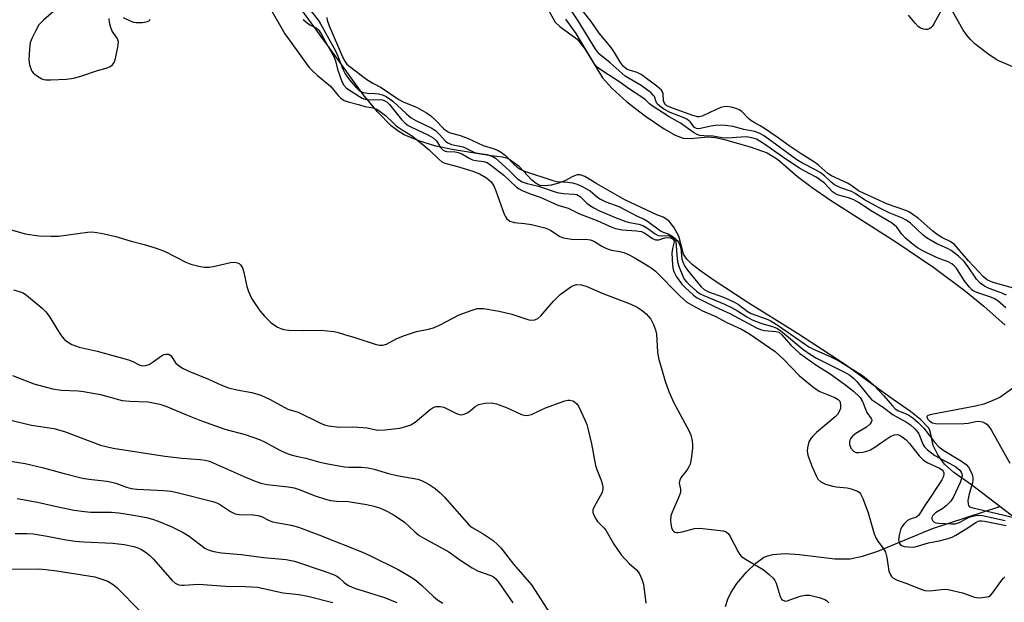
# Model space of a CAD drawing. Units: inches. Extents: x 1303765 to 1309765, y 549447 to 553448.
# Drawn here: x 1308067 to 1308337, y 549692 to 549851 of the extents above; entities that cross this region are included whole.
import ezdxf

# ---------------------------------------------------------------- set-up
doc = ezdxf.new("R2010")
doc.units = ezdxf.units.IN
doc.header["$MEASUREMENT"] = 0
for name, color, linetype in [('HYDRO-Single Line Stream', 4, 'Continuous'), ('HYDRO-Stream Poly Centerlines', 142, 'Continuous'), ('HYDRO-Water Body', 4, 'Continuous'), ('Undefined', 1, 'Continuous')]:
    doc.layers.add(name, color=color, linetype=linetype)

msp = doc.modelspace()

# ---------------------------------------------------------------- linework, layer by layer
at = {"layer": 'HYDRO-Single Line Stream'}
msp.add_lwpolyline([(1308260.84, 549690.49), (1308261.5, 549692.49), (1308262.3, 549694.25), (1308263.97, 549696.78), (1308266.6, 549699.9), (1308269.16, 549702.36), (1308271.24, 549703.87), (1308272.31, 549704.36), (1308273.78, 549704.74), (1308277.22, 549704.98), (1308281.13, 549704.73), (1308290.8, 549703.58), (1308294.99, 549703.56), (1308298.4, 549704.25), (1308302.57, 549705.6), (1308317.62, 549711.81), (1308336.07, 549717.87)], dxfattribs=at)
at = {"layer": 'HYDRO-Stream Poly Centerlines'}
for points in [[(1308343.86, 549711.91), (1308328.3, 549723.82), (1308323.43, 549727.24), (1308320.88, 549729.44), (1308319.04, 549732.05), (1308317.81, 549734.59), (1308317.06, 549738.19), (1308316.68, 549739.26), (1308314.33, 549741.74), (1308311.58, 549743.96), (1308305.6, 549748.07), (1308293.76, 549756.72), (1308280.61, 549765.25), (1308266.82, 549773.9), (1308257.47, 549780.03), (1308254.05, 549782.35), (1308251.74, 549784.16), (1308250.2, 549785.71), (1308249.36, 549787.01), (1308248, 549792.01), (1308246.71, 549794.44), (1308245.29, 549796.2), (1308243.75, 549797.15), (1308242.04, 549797.81), (1308233.24, 549801.93), (1308225.6, 549806.31), (1308222.23, 549808.29), (1308220.98, 549808.74), (1308220.17, 549808.78), (1308218.98, 549808.33), (1308216.8, 549807.16), (1308215.1, 549806.51), (1308213.04, 549805.96), (1308211.38, 549805.73), (1308210.07, 549805.83), (1308208.92, 549806.39), (1308207.73, 549807.33), (1308204.29, 549811.08), (1308201.18, 549813.24), (1308199.72, 549813.65), (1308196.58, 549814.03), (1308185.89, 549815.75), (1308181.39, 549816.63), (1308176.73, 549818.12), (1308172.75, 549819.75), (1308170.97, 549820.81), (1308169.2, 549822.19), (1308165.4, 549826), (1308161.52, 549830.84), (1308154.69, 549840.28), (1308135.68, 549866.45)], [(1308211.49, 549855.34), (1308214.1, 549850.63), (1308215.39, 549849.44), (1308220.15, 549845.92), (1308222.25, 549843.29), (1308227.13, 549835.37), (1308229.75, 549832.42), (1308233.77, 549828.79), (1308238.87, 549824.86), (1308244.02, 549821.37), (1308247.07, 549819.68), (1308249.25, 549818.84), (1308251.23, 549818.74), (1308255.97, 549819.15), (1308257.97, 549818.97), (1308260.56, 549818.45), (1308267.92, 549816.34), (1308272.25, 549814.85), (1308275.08, 549813.04), (1308280.62, 549808.3), (1308284.62, 549805.28), (1308289.61, 549801.85), (1308307.22, 549790.57), (1308317.98, 549783.42), (1308326.65, 549776.87), (1308331.65, 549772.74), (1308337.54, 549767.57)]]:
    msp.add_lwpolyline(points, dxfattribs=at)
at = {"layer": 'HYDRO-Water Body'}
for points in [[(1308343.86, 549711.91, 0), (1308328.3, 549723.82, 0), (1308323.43, 549727.24, 0), (1308320.88, 549729.44, 0), (1308319.04, 549732.05, 0), (1308317.81, 549734.59, 0), (1308317.06, 549738.19, 0), (1308316.68, 549739.26, 0), (1308314.33, 549741.74, 0), (1308311.58, 549743.96, 0), (1308305.6, 549748.07, 0), (1308293.76, 549756.72, 0), (1308280.61, 549765.25, 0), (1308266.82, 549773.9, 0), (1308257.47, 549780.03, 0), (1308254.05, 549782.35, 0), (1308251.74, 549784.16, 0), (1308250.2, 549785.71, 0), (1308249.36, 549787.01, 0), (1308248, 549792.01, 0), (1308246.71, 549794.44, 0), (1308245.29, 549796.2, 0), (1308243.75, 549797.15, 0), (1308242.04, 549797.81, 0), (1308233.24, 549801.93, 0), (1308225.6, 549806.31, 0), (1308222.23, 549808.29, 0), (1308220.98, 549808.74, 0), (1308220.17, 549808.78, 0), (1308218.98, 549808.33, 0), (1308216.8, 549807.16, 0), (1308215.1, 549806.51, 0), (1308213.04, 549805.96, 0), (1308211.38, 549805.73, 0), (1308210.07, 549805.83, 0), (1308208.92, 549806.39, 0), (1308207.73, 549807.33, 0), (1308204.29, 549811.08, 0), (1308201.18, 549813.24, 0), (1308199.72, 549813.65, 0), (1308196.58, 549814.03, 0), (1308185.89, 549815.75, 0), (1308181.39, 549816.63, 0), (1308176.73, 549818.12, 0), (1308172.75, 549819.75, 0), (1308170.97, 549820.81, 0), (1308169.2, 549822.19, 0), (1308165.4, 549826, 0), (1308161.52, 549830.84, 0), (1308154.69, 549840.28, 0), (1308135.68, 549866.45, 0)], [(1308211.49, 549855.34, 0), (1308214.1, 549850.63, 0), (1308215.39, 549849.44, 0), (1308220.15, 549845.92, 0), (1308222.25, 549843.29, 0), (1308227.13, 549835.37, 0), (1308229.75, 549832.42, 0), (1308233.77, 549828.79, 0), (1308238.87, 549824.86, 0), (1308244.02, 549821.37, 0), (1308247.07, 549819.68, 0), (1308249.25, 549818.84, 0), (1308251.23, 549818.74, 0), (1308255.97, 549819.15, 0), (1308257.97, 549818.97, 0), (1308260.56, 549818.45, 0), (1308267.92, 549816.34, 0), (1308272.25, 549814.85, 0), (1308275.08, 549813.04, 0), (1308280.62, 549808.3, 0), (1308284.62, 549805.28, 0), (1308289.61, 549801.85, 0), (1308307.22, 549790.57, 0), (1308317.98, 549783.42, 0), (1308326.65, 549776.87, 0), (1308331.65, 549772.74, 0), (1308337.54, 549767.57, 0)]]:
    msp.add_polyline3d(points, dxfattribs=at)
at = {"layer": 'Undefined'}
for points, elevation in [([(1308078.16, 549854.92), (1308073.88, 549851.18), (1308072.63, 549849.92), (1308071.63, 549848.18), (1308070.76, 549846.35), (1308070.25, 549845.02), (1308069.99, 549843.28), (1308069.83, 549840.33), (1308070.05, 549838.95), (1308070.46, 549837.63), (1308070.69, 549837.15), (1308071.02, 549836.72), (1308071.9, 549835.99), (1308073.42, 549835.11), (1308073.96, 549834.92), (1308074.49, 549834.83), (1308075.88, 549834.82), (1308080.16, 549835), (1308082.15, 549835.26), (1308084.41, 549835.87), (1308088.65, 549837.33), (1308091.04, 549837.98), (1308092.11, 549838.44), (1308092.79, 549838.9), (1308093.25, 549839.55), (1308093.59, 549840.63), (1308094.27, 549843.81), (1308094.4, 549845.21), (1308094.28, 549845.75), (1308094.05, 549846.26), (1308092.72, 549848.15), (1308092.29, 549849.18), (1308091.99, 549850.56), (1308091.88, 549851.63)], 304), ([(1308136.08, 549854.26), (1308140.06, 549847.44), (1308146.74, 549838.2), (1308147.51, 549837.35), (1308148.98, 549835.99), (1308152.55, 549833.05), (1308154.62, 549830.56), (1308155.4, 549829.75), (1308156.3, 549829.17), (1308157.35, 549828.77), (1308160.22, 549828.04), (1308161.94, 549827.47), (1308164.22, 549827.18), (1308165.21, 549826.8), (1308166.19, 549826.14), (1308167.59, 549825.03), (1308169.69, 549823), (1308170.57, 549822.25), (1308172.24, 549821.1), (1308174.72, 549819.58), (1308177.88, 549817.11), (1308179.62, 549815.62), (1308182.21, 549813.06), (1308183.08, 549812.38), (1308183.92, 549812), (1308187.33, 549811.09), (1308191.55, 549809.77), (1308193.6, 549808.92), (1308195.28, 549807.92), (1308196.55, 549806.85), (1308197.32, 549805.72), (1308197.89, 549804.39), (1308200.13, 549797.97), (1308200.39, 549797.45), (1308200.89, 549796.76), (1308201.74, 549796.06), (1308202.89, 549795.75), (1308205.73, 549795.47), (1308207.69, 549795.19), (1308211.28, 549794.28), (1308212.08, 549794), (1308212.82, 549793.62), (1308215.39, 549791.92), (1308216.43, 549791.54), (1308219.19, 549791.1), (1308222.47, 549791.16), (1308223.86, 549790.92), (1308224.92, 549790.47), (1308226.96, 549789.2), (1308228.21, 549788.58), (1308229.54, 549788.16), (1308231.85, 549787.78), (1308232.96, 549787.5), (1308234.03, 549787.06), (1308235.83, 549786.11), (1308239.04, 549784.18), (1308240.72, 549783.07), (1308241.63, 549782.37), (1308248.3, 549775.59), (1308250.25, 549773.91), (1308251.49, 549773.17), (1308254.57, 549771.53), (1308258.19, 549769.94), (1308261.02, 549768.41), (1308265.18, 549766.44), (1308267.38, 549765.18), (1308274.45, 549760.38), (1308276.71, 549758.26), (1308281.12, 549753.69), (1308285.16, 549750.39), (1308286.73, 549749.41), (1308290.83, 549747.73), (1308291.73, 549747.21), (1308292.15, 549746.71), (1308292.4, 549745.78), (1308292.35, 549744.77), (1308291.95, 549743.75), (1308291.5, 549743.05), (1308290.92, 549742.44), (1308285.8, 549738.13), (1308284.74, 549737.16), (1308284.22, 549736.53), (1308283.73, 549735.57), (1308283.28, 549733.94), (1308283.2, 549733.12), (1308283.42, 549731.98), (1308284.43, 549729.17), (1308285.67, 549726.32), (1308286.18, 549725.4), (1308286.94, 549724.65), (1308288.26, 549724.03), (1308290.25, 549723.42), (1308291.22, 549723.25), (1308294.17, 549722.97), (1308295.3, 549722.75), (1308297.07, 549722.05), (1308297.5, 549721.77), (1308297.87, 549721.39), (1308298.52, 549720.11), (1308299.96, 549716.16), (1308301.61, 549710.42), (1308302.01, 549709.31), (1308302.6, 549708.34), (1308304.19, 549706.3), (1308304.66, 549705.4), (1308305.07, 549703.89), (1308305.66, 549700.17), (1308306.07, 549699.13), (1308306.35, 549698.67), (1308306.72, 549698.29), (1308307.9, 549697.66), (1308310.58, 549696.76), (1308314.37, 549695.2), (1308315.46, 549694.84), (1308316.88, 549694.73), (1308320.78, 549695.18), (1308321.88, 549695.14), (1308325.81, 549694.2), (1308329.12, 549693.06), (1308329.69, 549692.93), (1308330.53, 549692.88), (1308332.49, 549693.09), (1308333.01, 549693.25), (1308333.47, 549693.53), (1308334.24, 549694.37), (1308336.3, 549697.36), (1308337.02, 549698.28), (1308337.43, 549698.65)], 304), ([(1308146.79, 549854.21), (1308149.22, 549851.06), (1308149.85, 549850.14), (1308153.94, 549842.73), (1308154.59, 549841.33), (1308155.94, 549837.71), (1308156.57, 549836.42), (1308157.79, 549834.8), (1308159.52, 549832.82), (1308160.33, 549832), (1308161, 549831.53), (1308161.56, 549831.33), (1308162.66, 549831.17), (1308164.7, 549831.1), (1308165.75, 549830.99), (1308166.78, 549830.72), (1308167.77, 549830.22), (1308169.68, 549828.94), (1308173.35, 549825.49), (1308174.68, 549824.42), (1308175.97, 549823.67), (1308180.15, 549821.64), (1308181.36, 549820.89), (1308182.56, 549819.78), (1308184.1, 549818.05), (1308184.71, 549817.55), (1308185.75, 549817.13), (1308188.92, 549816.41), (1308191.44, 549815.14), (1308192.26, 549814.81), (1308195.48, 549814.33), (1308196.26, 549814.11), (1308197.01, 549813.79), (1308197.74, 549813.33), (1308198.62, 549812.64), (1308201.55, 549809.99), (1308203.76, 549807.8), (1308204.37, 549807.31), (1308205.08, 549806.88), (1308206.43, 549806.38), (1308209.56, 549805.64), (1308214.7, 549803.9), (1308216.47, 549803.65), (1308219.3, 549803.51), (1308220.07, 549803.36), (1308220.95, 549802.81), (1308222.85, 549801), (1308223.53, 549800.46), (1308224.76, 549799.71), (1308226.31, 549798.93), (1308230.83, 549796.99), (1308233.47, 549796.02), (1308234.56, 549795.68), (1308237.1, 549795.22), (1308238.2, 549794.93), (1308239.3, 549794.29), (1308241.52, 549792.62), (1308242.38, 549792.15), (1308243.17, 549792.03), (1308244.97, 549792.15), (1308245.67, 549791.93), (1308246.51, 549791.43), (1308247.02, 549790.96), (1308247.23, 549790.59), (1308247.47, 549786.87), (1308247.72, 549784.9), (1308248.13, 549783.49), (1308249.11, 549781), (1308249.51, 549780.21), (1308250.11, 549779.41), (1308251.13, 549778.42), (1308252.93, 549776.9), (1308253.87, 549776.21), (1308254.87, 549775.67), (1308260.56, 549773.31), (1308262.45, 549772.43), (1308264.17, 549771.46), (1308266.66, 549769.88), (1308268.18, 549769.07), (1308270.54, 549768.09), (1308274.04, 549767.1), (1308275.09, 549766.64), (1308276.5, 549765.7), (1308282.03, 549761.02), (1308284.11, 549759.57), (1308285.82, 549758.55), (1308293.44, 549754.69), (1308294.94, 549753.84), (1308295.92, 549753.08), (1308296.72, 549752.25), (1308298.41, 549750.25), (1308300.21, 549747.91), (1308300.91, 549747.21), (1308304.18, 549744.99), (1308306.78, 549743.04), (1308310.48, 549741.02), (1308311.54, 549740.25), (1308312.77, 549739.18), (1308313.42, 549738.43), (1308313.8, 549737.8), (1308315.01, 549734.75), (1308315.39, 549734.19), (1308316.18, 549733.4), (1308318.2, 549731.86), (1308319.86, 549730.9), (1308323.69, 549728.89), (1308324.52, 549728.33), (1308325.06, 549727.84), (1308325.44, 549727.29), (1308325.61, 549726.86), (1308325.68, 549726.38), (1308325.58, 549725.6), (1308325.16, 549724.5), (1308323.31, 549720.5), (1308322.59, 549719.31), (1308321.37, 549718.05), (1308320.44, 549717.33), (1308318.41, 549716.12), (1308317.7, 549715.45), (1308317.44, 549714.88), (1308317.42, 549714.42), (1308317.57, 549714), (1308318.05, 549713.6), (1308318.54, 549713.45), (1308319.37, 549713.34), (1308322.78, 549713.1), (1308323.82, 549713.12), (1308325, 549713.5), (1308326.89, 549714.61), (1308327.64, 549714.94), (1308329.04, 549715.34), (1308330.18, 549715.47), (1308331.28, 549715.37), (1308332.95, 549715.08), (1308337.51, 549714.08)], 300), ([(1308337.9, 549775.76), (1308336.42, 549776.41), (1308333.13, 549777.64), (1308331.85, 549778.3), (1308330.66, 549779.08), (1308329.69, 549780.15), (1308327.19, 549783.81), (1308326.23, 549785.02), (1308324.72, 549786.52), (1308322.73, 549788.06), (1308321.74, 549788.63), (1308318.79, 549789.89), (1308315.98, 549791.51), (1308314.99, 549792.26), (1308311.57, 549795.51), (1308310.34, 549796.39), (1308309.33, 549796.88), (1308305.73, 549798.36), (1308303.18, 549799.6), (1308298.91, 549801.96), (1308296.35, 549803.67), (1308295.38, 549804.23), (1308292.47, 549805.21), (1308290.72, 549806.08), (1308289.82, 549806.74), (1308287.99, 549808.47), (1308286.76, 549809.45), (1308285.33, 549810.28), (1308281.91, 549811.99), (1308280.42, 549812.87), (1308273.58, 549817.93), (1308271.25, 549819.52), (1308270.07, 549820.2), (1308268.87, 549820.63), (1308265.82, 549821.23), (1308262.92, 549821.99), (1308260.73, 549822.28), (1308259.35, 549822.35), (1308258.09, 549822.3), (1308256.83, 549822.11), (1308254.02, 549821.46), (1308253.48, 549821.4), (1308252.86, 549821.47), (1308252.34, 549821.77), (1308251.13, 549823.3), (1308250.22, 549824), (1308249.21, 549824.5), (1308245.67, 549825.86), (1308243.97, 549826.8), (1308242.8, 549827.61), (1308242.13, 549828.22), (1308241.83, 549828.74), (1308241.34, 549830.22), (1308241.03, 549830.65), (1308240.44, 549831.22), (1308237.69, 549833.25), (1308233.36, 549835.83), (1308229.22, 549839.45), (1308226.38, 549841.73), (1308225.77, 549842.47), (1308225.13, 549843.44), (1308220.45, 549851.02), (1308218.05, 549854.52)], 300), ([(1308341.03, 549777.33), (1308334.23, 549779.25), (1308332.65, 549779.89), (1308331.56, 549780.82), (1308327.48, 549785.18), (1308323.58, 549789.69), (1308322.41, 549790.51), (1308320.19, 549791.58), (1308318.83, 549792.4), (1308317.67, 549793.33), (1308313.78, 549796.77), (1308312.22, 549797.95), (1308311.27, 549798.55), (1308310.56, 549798.89), (1308305.25, 549800.73), (1308298.86, 549803.63), (1308297.34, 549804.42), (1308295.2, 549805.94), (1308294.25, 549806.52), (1308289.86, 549808.47), (1308288.92, 549809.15), (1308286.44, 549811.3), (1308285.5, 549812.03), (1308281.55, 549814.5), (1308278.29, 549816.74), (1308275.03, 549819.11), (1308271.57, 549821.45), (1308270.31, 549822.24), (1308268.71, 549823.08), (1308267.81, 549823.65), (1308267.15, 549824.21), (1308265.29, 549826.11), (1308264.6, 549826.63), (1308263.8, 549826.96), (1308262.36, 549827.31), (1308261.19, 549827.47), (1308260.34, 549827.42), (1308259.55, 549827.19), (1308258.25, 549826.67), (1308254.48, 549824.85), (1308253.66, 549824.66), (1308253.12, 549824.66), (1308251.57, 549825.12), (1308245.82, 549827.23), (1308244.8, 549827.7), (1308244.29, 549828.1), (1308243.99, 549828.59), (1308243.88, 549829.09), (1308243.71, 549831.02), (1308243.56, 549831.52), (1308243.26, 549831.96), (1308241.99, 549833.08), (1308237.68, 549836.24), (1308236.62, 549836.79), (1308233.89, 549837.69), (1308233.3, 549838.07), (1308232.89, 549838.45), (1308232.02, 549839.56), (1308230.44, 549842.26), (1308229.51, 549843.64), (1308226.18, 549847.62), (1308224, 549850.76), (1308221.92, 549853.44)], 302), ([(1308319.95, 549853.8), (1308317.99, 549850.15), (1308317.49, 549849.44), (1308317.1, 549849.04), (1308316.66, 549848.79), (1308316.18, 549848.64), (1308315.66, 549848.61), (1308315.12, 549848.7), (1308314.33, 549848.98), (1308313.64, 549849.46), (1308312.85, 549850.3), (1308311.02, 549852.57)], 304), ([(1308340.71, 549837.92), (1308335.98, 549839.89), (1308335.06, 549840.36), (1308332.73, 549841.96), (1308329.17, 549844.65), (1308327.97, 549845.87), (1308326.87, 549847.18), (1308325.94, 549848.65), (1308323.1, 549853.6)], 304), ([(1308095.74, 549851.91), (1308097.82, 549850.85), (1308098.54, 549850.61), (1308099.31, 549850.49), (1308101.01, 549850.56), (1308102.36, 549850.79), (1308102.96, 549851.11), (1308103.14, 549851.43)], 304), ([(1308145.07, 549851.31), (1308146.15, 549850.4), (1308146.84, 549849.93), (1308148.58, 549849.05), (1308149.15, 549848.62), (1308149.46, 549848.26), (1308150.01, 549847.43), (1308151.16, 549845.26), (1308153.31, 549841.53), (1308153.8, 549840.26), (1308154.56, 549837.42), (1308155.64, 549834.4), (1308156.16, 549833.39), (1308156.96, 549832.54), (1308160.52, 549830.21), (1308161.24, 549829.81), (1308161.96, 549829.52), (1308163.22, 549829.31), (1308166.23, 549829.45), (1308166.78, 549829.36), (1308167.47, 549829.07), (1308168.07, 549828.66), (1308168.69, 549828.06), (1308172.04, 549823.96), (1308173.02, 549822.93), (1308173.82, 549822.34), (1308174.55, 549821.93), (1308179.45, 549819.62), (1308180.71, 549818.92), (1308181.61, 549818.08), (1308182.68, 549816.3), (1308183.47, 549815.55), (1308183.94, 549815.3), (1308184.46, 549815.18), (1308186.74, 549815.06), (1308187.59, 549814.92), (1308188.51, 549814.54), (1308190.72, 549813.25), (1308191.49, 549812.89), (1308192.31, 549812.7), (1308194.6, 549812.44), (1308195.48, 549812.13), (1308196.51, 549811.46), (1308200.08, 549808.7), (1308203.57, 549805.39), (1308204.3, 549804.91), (1308205.09, 549804.51), (1308207.27, 549803.6), (1308210.07, 549802.65), (1308214.84, 549800.44), (1308217.72, 549799.65), (1308220.85, 549798.08), (1308225.82, 549796.14), (1308229.69, 549794.44), (1308230.71, 549794.06), (1308232.49, 549793.69), (1308236.42, 549793.47), (1308237.79, 549793.24), (1308238.72, 549792.8), (1308240.83, 549791.29), (1308241.68, 549790.93), (1308242.59, 549790.99), (1308244.21, 549791.48), (1308245.01, 549791.63), (1308245.73, 549791.53), (1308246.35, 549791.2), (1308246.66, 549790.9), (1308246.8, 549790.45), (1308246.28, 549788.58), (1308246.17, 549787.34), (1308246.29, 549784.14), (1308246.41, 549783.31), (1308246.71, 549782.29), (1308247.01, 549781.56), (1308247.42, 549780.85), (1308248.9, 549778.84), (1308249.88, 549777.82), (1308251.99, 549775.89), (1308252.89, 549775.2), (1308253.76, 549774.7), (1308258.01, 549772.63), (1308262.01, 549770.82), (1308269.38, 549766.83), (1308270.44, 549766.42), (1308271.54, 549766.12), (1308274.62, 549765.88), (1308275.48, 549765.62), (1308276.31, 549764.91), (1308278.74, 549762.1), (1308281.24, 549759.79), (1308285.85, 549756.52), (1308289.5, 549754.24), (1308293.48, 549751.38), (1308295.9, 549749.46), (1308297.72, 549747.74), (1308298.42, 549746.66), (1308299.59, 549743.65), (1308300.81, 549742), (1308300.96, 549741.61), (1308300.94, 549741.41), (1308300.77, 549741), (1308300.48, 549740.58), (1308299.5, 549739.6), (1308296.53, 549737.92), (1308295.71, 549737.25), (1308295.18, 549736.58), (1308294.94, 549736.09), (1308294.8, 549735.6), (1308294.82, 549734.83), (1308295.24, 549733.84), (1308295.9, 549733.02), (1308296.58, 549732.72), (1308297.38, 549732.65), (1308298.5, 549732.73), (1308299.57, 549733), (1308300.57, 549733.44), (1308301.82, 549734.15), (1308304.75, 549736.21), (1308306.21, 549737.13), (1308307.2, 549737.56), (1308307.98, 549737.57), (1308308.51, 549737.41), (1308309.28, 549737.01), (1308310.39, 549736.14), (1308311.27, 549735.16), (1308313.94, 549731.78), (1308315.12, 549730.54), (1308316.27, 549729.81), (1308319.52, 549728.39), (1308320.2, 549727.95), (1308320.53, 549727.58), (1308320.69, 549727.15), (1308320.67, 549726.69), (1308320.48, 549725.95), (1308320.13, 549725.2), (1308317.26, 549720.69), (1308315.27, 549717.91), (1308313.81, 549715.46), (1308313.24, 549714.97), (1308311.51, 549714.42), (1308310.78, 549714.05), (1308309.79, 549713.17), (1308309.18, 549712.27), (1308308.85, 549711.51), (1308308.53, 549710.43), (1308308.25, 549708.8), (1308308.44, 549707.92), (1308308.72, 549707.5), (1308309.11, 549707.2), (1308309.84, 549706.96), (1308310.94, 549706.8), (1308312.06, 549706.73), (1308312.88, 549706.8), (1308316.53, 549707.89), (1308319.46, 549708.47), (1308321.91, 549709.15), (1308322.97, 549709.52), (1308324.02, 549710.02), (1308326.82, 549711.75), (1308329.43, 549713.49), (1308330.07, 549713.83), (1308330.48, 549713.94), (1308330.98, 549713.97), (1308331.83, 549713.87), (1308337.78, 549712.67)], 302), ([(1308151.55, 549851.88), (1308151.59, 549851.17), (1308152.15, 549849.57), (1308155.85, 549841.14), (1308156.48, 549839.91), (1308157.07, 549839.14), (1308160.25, 549836.6), (1308162.54, 549834.94), (1308164.19, 549833.87), (1308166.47, 549832.7), (1308171.26, 549829.4), (1308172.46, 549828.79), (1308176.35, 549827.27), (1308178.83, 549825.79), (1308180.02, 549824.91), (1308181.16, 549823.95), (1308183.65, 549821.37), (1308184.62, 549820.61), (1308185.38, 549820.3), (1308187.81, 549819.61), (1308189.61, 549819), (1308191.27, 549818.32), (1308194.39, 549816.85), (1308197.46, 549815.88), (1308198.48, 549815.44), (1308199.4, 549814.87), (1308200.48, 549814.05), (1308202.78, 549811.74), (1308203.7, 549810.92), (1308204.56, 549810.34), (1308205.76, 549809.74), (1308213.51, 549807.22), (1308214.61, 549806.99), (1308217.63, 549806.74), (1308218.85, 549806.55), (1308220.13, 549806.18), (1308221.73, 549805.5), (1308223.75, 549804.41), (1308225.8, 549802.59), (1308226.56, 549802.07), (1308228.02, 549801.42), (1308231.59, 549800.13), (1308233.47, 549799.05), (1308235.21, 549798.22), (1308236.65, 549797.41), (1308238.5, 549796.64), (1308239.47, 549796.04), (1308243, 549793.44), (1308243.73, 549793.09), (1308245.08, 549792.63), (1308246.22, 549791.94), (1308247.06, 549791.31), (1308247.59, 549790.82), (1308247.94, 549790.31), (1308248.35, 549789.48), (1308248.57, 549788.66), (1308248.86, 549785.7), (1308249.11, 549784.91), (1308249.62, 549783.85), (1308250.46, 549782.64), (1308253.21, 549779.16), (1308254.16, 549778.09), (1308254.98, 549777.35), (1308256.16, 549776.68), (1308260.31, 549775.22), (1308263.15, 549773.93), (1308264.38, 549773.23), (1308266.82, 549771.4), (1308267.83, 549770.81), (1308272.02, 549769.31), (1308273.08, 549768.83), (1308275.51, 549767.28), (1308283.71, 549761.61), (1308284.96, 549760.96), (1308289.51, 549759), (1308291.87, 549757.83), (1308298.39, 549753.81), (1308299.79, 549752.73), (1308301.51, 549751.14), (1308304.23, 549748.22), (1308306.58, 549745.44), (1308307.37, 549744.67), (1308308.28, 549744.13), (1308310.4, 549743.27), (1308311.12, 549742.9), (1308312.23, 549742.16), (1308313.69, 549740.92), (1308315.18, 549739.34), (1308318.11, 549735.47), (1308319.3, 549734.27), (1308320.7, 549733.23), (1308325.56, 549730.33), (1308326.8, 549729.4), (1308327.44, 549728.68), (1308328.05, 549727.67), (1308328.48, 549726.65), (1308328.64, 549725.87), (1308328.63, 549725.11), (1308328.51, 549724.35), (1308327.64, 549721.31), (1308327.28, 549719.55), (1308327.33, 549718.55), (1308327.49, 549718.14), (1308327.77, 549717.83), (1308328.66, 549717.47), (1308336.86, 549715.62), (1308340.55, 549714.67)], 298), ([(1308337.68, 549772.32), (1308335.51, 549774.24), (1308334.61, 549774.82), (1308333.62, 549775.29), (1308329.7, 549776.53), (1308328.92, 549776.88), (1308328.47, 549777.2), (1308327.69, 549778.02), (1308326.29, 549779.86), (1308324.13, 549783.24), (1308323.55, 549783.88), (1308322.87, 549784.43), (1308321.88, 549784.96), (1308319.59, 549785.75), (1308318.34, 549786.27), (1308314.95, 549787.99), (1308313.52, 549788.8), (1308311.95, 549789.93), (1308310.15, 549791.43), (1308309.2, 549792.48), (1308307.79, 549794.43), (1308307.19, 549794.99), (1308306.31, 549795.65), (1308300.57, 549799.03), (1308297.47, 549801.06), (1308296.02, 549801.91), (1308294.55, 549802.52), (1308291.81, 549803.2), (1308290.96, 549803.56), (1308290.2, 549804.16), (1308287.96, 549806.47), (1308286.62, 549807.53), (1308285.65, 549808.13), (1308282.58, 549809.75), (1308281.16, 549810.62), (1308277.34, 549813.1), (1308271.22, 549817.4), (1308269.3, 549818.53), (1308268.09, 549818.96), (1308266.61, 549819.15), (1308265.16, 549819.13), (1308261.39, 549818.85), (1308259.96, 549818.88), (1308257.36, 549819.42), (1308254.91, 549819.48), (1308253.79, 549819.59), (1308253.05, 549819.82), (1308252.02, 549820.38), (1308248.54, 549822.93), (1308245.42, 549824.67), (1308241.01, 549827.51), (1308239.97, 549828.28), (1308238.88, 549829.33), (1308238.13, 549829.91), (1308234.22, 549832.47), (1308232.12, 549834.02), (1308226.93, 549837.41), (1308225.67, 549838.33), (1308225.06, 549839), (1308224.57, 549839.72), (1308219.92, 549847.52), (1308217.05, 549851.43)], 298), ([(1308064.13, 549793.95), (1308068.88, 549792.63), (1308072.58, 549792.07), (1308076.01, 549791.93), (1308078.02, 549791.94), (1308085.95, 549793.08), (1308087.09, 549793.14), (1308088.44, 549793.01), (1308090.48, 549792.63), (1308093.69, 549791.84), (1308097.91, 549790.58), (1308101.5, 549789.71), (1308104.76, 549788.68), (1308107.18, 549787.76), (1308112.91, 549784.82), (1308114.23, 549784.33), (1308116.48, 549783.71), (1308117.93, 549783.5), (1308119.38, 549783.51), (1308120.83, 549783.72), (1308125.13, 549784.78), (1308126.25, 549784.84), (1308127.04, 549784.69), (1308127.5, 549784.44), (1308127.89, 549784.09), (1308128.39, 549783.28), (1308128.81, 549781.98), (1308129.63, 549778.18), (1308130.07, 549776.81), (1308131.01, 549774.77), (1308132.6, 549772.32), (1308133.3, 549771.38), (1308134.45, 549770.06), (1308135.45, 549769), (1308136.28, 549768.24), (1308138.04, 549767.03), (1308138.93, 549766.65), (1308139.75, 549766.42), (1308141.16, 549766.24), (1308145.2, 549766.11), (1308149.96, 549766.2), (1308153.48, 549765.84), (1308154.34, 549765.67), (1308156.43, 549764.98), (1308159.22, 549764.23), (1308164.78, 549762.4), (1308165.93, 549762.13), (1308166.93, 549762.1), (1308167.88, 549762.38), (1308170.74, 549763.96), (1308172.82, 549764.77), (1308176.09, 549765.82), (1308179.4, 549766.47), (1308180.78, 549766.87), (1308182.39, 549767.59), (1308187.78, 549770.38), (1308191.1, 549771.63), (1308192.79, 549772.12), (1308193.63, 549772.18), (1308194.49, 549772.11), (1308198.78, 549771.44), (1308202.29, 549770.59), (1308206.92, 549769.03), (1308207.76, 549768.92), (1308208.59, 549769.05), (1308209.35, 549769.43), (1308210.24, 549770.17), (1308213.69, 549774.2), (1308215.51, 549775.96), (1308218.44, 549778.04), (1308219.21, 549778.47), (1308219.99, 549778.69), (1308221.27, 549778.61), (1308222.62, 549778.23), (1308227.03, 549776.36), (1308234.86, 549773.34), (1308236.63, 549772.51), (1308238.02, 549771.64), (1308239.07, 549770.71), (1308240.35, 549769.18), (1308241.05, 549767.92), (1308241.65, 549766.26), (1308241.91, 549765.12), (1308242.21, 549760.26), (1308242.43, 549758.56), (1308244.29, 549752.19), (1308245.33, 549749.37), (1308246.54, 549746.46), (1308250.9, 549738.51), (1308251.37, 549737.46), (1308251.65, 549736.37), (1308251.8, 549734.96), (1308251.8, 549733.82), (1308251.42, 549730.93), (1308251.13, 549729.52), (1308250.82, 549728.77), (1308250.43, 549728.08), (1308249.97, 549727.43), (1308248.77, 549726.03), (1308248.31, 549725.19), (1308248.19, 549724.74), (1308248.17, 549724.24), (1308248.47, 549722.59), (1308248.47, 549721.91), (1308248.39, 549721.41), (1308247.89, 549720.07), (1308246.19, 549716.35), (1308245.86, 549715.28), (1308245.77, 549714.18), (1308245.85, 549713), (1308246.01, 549712.14), (1308246.32, 549711.44), (1308246.61, 549711.11), (1308246.98, 549710.87), (1308247.41, 549710.74), (1308247.88, 549710.72), (1308249, 549710.91), (1308252.37, 549711.82), (1308253.8, 549711.91), (1308259.36, 549711.33), (1308260.22, 549711.18), (1308260.99, 549710.91), (1308261.63, 549710.38), (1308262.15, 549709.69), (1308264.27, 549705.46), (1308264.74, 549704.73), (1308265.12, 549704.31), (1308266.31, 549703.47), (1308271.15, 549700.57), (1308272.82, 549699.29), (1308273.9, 549698.28), (1308274.38, 549697.6), (1308274.72, 549696.84), (1308275.84, 549693.22), (1308276.23, 549692.52), (1308276.59, 549692.21), (1308277.25, 549691.97), (1308277.75, 549692), (1308281.32, 549693.33), (1308282.65, 549693.55), (1308284, 549693.55), (1308286.49, 549692.98), (1308288.07, 549692.43), (1308288.53, 549692.13), (1308289.15, 549691.52)], 306), ([(1308065.6, 549777.22), (1308067.49, 549776.72), (1308068.25, 549776.41), (1308069.21, 549775.78), (1308073.48, 549772.22), (1308074.54, 549771.23), (1308075.42, 549770.08), (1308078.14, 549765.56), (1308078.95, 549764.35), (1308079.54, 549763.72), (1308080.2, 549763.16), (1308081.63, 549762.25), (1308083.66, 549761.56), (1308088.58, 549760.41), (1308097.21, 549758.06), (1308098.31, 549757.64), (1308100.07, 549756.73), (1308101, 549756.47), (1308101.83, 549756.51), (1308102.83, 549756.83), (1308103.66, 549757.32), (1308106.26, 549759.13), (1308106.97, 549759.53), (1308107.46, 549759.67), (1308108.2, 549759.59), (1308108.83, 549759.19), (1308110.08, 549757.29), (1308110.74, 549756.62), (1308111.94, 549755.82), (1308113.67, 549754.94), (1308119.07, 549752.75), (1308122.49, 549751.21), (1308124.59, 549750.37), (1308126.83, 549749.84), (1308131, 549749.16), (1308133.45, 549748.35), (1308136.02, 549747.22), (1308140.81, 549744.53), (1308143.7, 549743.73), (1308149.8, 549740.73), (1308150.88, 549740.3), (1308151.97, 549740.02), (1308155.04, 549739.62), (1308158.56, 549739.67), (1308161.48, 549739.56), (1308162.59, 549739.41), (1308165.43, 549738.81), (1308167.45, 549738.88), (1308171.52, 549739.36), (1308173.2, 549739.77), (1308174.55, 549740.24), (1308175.77, 549741.03), (1308179.83, 549744.5), (1308180.73, 549745.05), (1308181.49, 549745.27), (1308182.58, 549745.29), (1308183.63, 549745.08), (1308187.13, 549743.36), (1308187.92, 549743.08), (1308188.44, 549743.01), (1308189.19, 549743.17), (1308190.16, 549743.64), (1308190.85, 549744.11), (1308192.2, 549745.25), (1308193.2, 549745.82), (1308194.9, 549746.22), (1308196.65, 549746.31), (1308198.02, 549745.98), (1308201, 549744.9), (1308204.91, 549743.11), (1308205.66, 549742.92), (1308206.38, 549742.86), (1308206.87, 549742.91), (1308207.63, 549743.13), (1308211.52, 549744.89), (1308216.75, 549746.85), (1308217.59, 549747.01), (1308218.15, 549746.99), (1308218.98, 549746.81), (1308219.48, 549746.59), (1308220.06, 549746.05), (1308220.5, 549745.34), (1308222.27, 549741.66), (1308222.82, 549740.32), (1308223.22, 549738.89), (1308224.08, 549735.08), (1308225.17, 549729.09), (1308225.53, 549727.99), (1308226.82, 549724.82), (1308227.25, 549723.28), (1308227.24, 549722.52), (1308226.89, 549721.51), (1308224.96, 549718), (1308224.51, 549716.99), (1308224.45, 549716.23), (1308224.7, 549715.48), (1308225.25, 549714.48), (1308225.75, 549713.78), (1308227.52, 549712.04), (1308228.03, 549711.4), (1308230.22, 549707.59), (1308232.26, 549704.65), (1308234.4, 549702.22), (1308236.46, 549700.51), (1308237.14, 549699.59), (1308237.9, 549697.98), (1308238.36, 549696.58), (1308238.96, 549691.36)], 308), ([(1308065.34, 549753.77), (1308071.23, 549751.47), (1308076.35, 549750.1), (1308078.78, 549749.79), (1308083.37, 549749.56), (1308084.83, 549749.4), (1308089.49, 549748.6), (1308093.82, 549747.35), (1308095.47, 549746.96), (1308097.49, 549746.79), (1308102.58, 549746.6), (1308105.76, 549745.96), (1308107.43, 549745.42), (1308113.03, 549742.99), (1308117.22, 549741.34), (1308123.59, 549739.1), (1308129.19, 549737.65), (1308133.07, 549736.23), (1308134.67, 549735.53), (1308137.3, 549734.04), (1308138.84, 549733.26), (1308140.67, 549732.4), (1308141.74, 549732), (1308143.14, 549731.65), (1308145.82, 549731.15), (1308149.58, 549730.05), (1308151.86, 549729.53), (1308156.37, 549728.77), (1308157.68, 549728.69), (1308160.91, 549728.7), (1308162.85, 549728.47), (1308164.5, 549728.11), (1308168.43, 549726.93), (1308170.72, 549726.35), (1308176.45, 549725.37), (1308177.45, 549725.04), (1308178.4, 549724.59), (1308179.62, 549723.87), (1308181.2, 549722.78), (1308182.64, 549721.61), (1308183.84, 549720.4), (1308190.54, 549712.76), (1308191.34, 549712.16), (1308194.14, 549710.6), (1308195.8, 549709.52), (1308197.17, 549708.52), (1308198.46, 549707.35), (1308199.23, 549706.51), (1308202.76, 549702.1), (1308207.62, 549696.37), (1308216.06, 549683.34)], 310), ([(1308339.86, 549750.52), (1308336.02, 549747.77), (1308334.14, 549746.91), (1308331.65, 549745.94), (1308329.35, 549745.36), (1308317.28, 549743.12), (1308316.3, 549742.81), (1308316.04, 549742.56), (1308316.01, 549742.42), (1308316.22, 549741.91), (1308316.88, 549741.23), (1308317.59, 549740.79), (1308318.43, 549740.59), (1308319.93, 549740.54), (1308326.24, 549740.61), (1308327.37, 549740.74), (1308329.46, 549741.19), (1308330.3, 549741.26), (1308331.33, 549741.06), (1308332.04, 549740.73), (1308332.46, 549740.43), (1308333.02, 549739.82), (1308333.64, 549738.87), (1308338.8, 549729.72)], 296)]:
    msp.add_lwpolyline(points, dxfattribs=dict(at, elevation=elevation))
for points in [[(1308063.4, 549741.92, 312), (1308070.55, 549740.18, 312), (1308076.7, 549739.28, 312), (1308079.58, 549738.42, 312), (1308089.47, 549734.73, 312), (1308092.95, 549733.84, 312), (1308107.14, 549731.66, 312), (1308111.92, 549731.13, 312), (1308116.78, 549730.77, 312), (1308118.21, 549730.59, 312), (1308119.35, 549730.29, 312), (1308120.42, 549729.89, 312), (1308128.61, 549726.17, 312), (1308131.87, 549724.81, 312), (1308133.49, 549724.24, 312), (1308135.14, 549723.9, 312), (1308140.91, 549723.28, 312), (1308142.6, 549722.98, 312), (1308144, 549722.53, 312), (1308148.33, 549720.79, 312), (1308151.16, 549719.86, 312), (1308152.59, 549719.48, 312), (1308154.21, 549719.31, 312), (1308157.36, 549719.22, 312), (1308158.51, 549719.11, 312), (1308162.5, 549718.42, 312), (1308164.43, 549717.97, 312), (1308166.01, 549717.48, 312), (1308167.48, 549716.92, 312), (1308169.7, 549715.65, 312), (1308172.8, 549713.59, 312), (1308175.56, 549710.99, 312), (1308176.9, 549709.93, 312), (1308178.17, 549709.17, 312), (1308185.01, 549705.5, 312), (1308187.97, 549703.23, 312), (1308191.35, 549701.03, 312), (1308192.87, 549700.29, 312), (1308196.54, 549698.97, 312), (1308197.26, 549698.56, 312), (1308197.89, 549698.05, 312), (1308198.92, 549696.79, 312), (1308202.49, 549691.5, 312)], [(1308059.55, 549731.09, 314), (1308068.88, 549729.69, 314), (1308073.5, 549728.61, 314), (1308079.53, 549726.88, 314), (1308084.6, 549725.68, 314), (1308086.31, 549725.39, 314), (1308091.19, 549724.85, 314), (1308092.6, 549724.57, 314), (1308093.71, 549724.26, 314), (1308096.64, 549723.15, 314), (1308097.93, 549722.8, 314), (1308099.55, 549722.59, 314), (1308106.89, 549722.27, 314), (1308108.91, 549722.04, 314), (1308110.91, 549721.62, 314), (1308120.29, 549719.27, 314), (1308121.38, 549718.9, 314), (1308122.15, 549718.54, 314), (1308125.16, 549716.5, 314), (1308126.38, 549715.9, 314), (1308127.51, 549715.71, 314), (1308131.31, 549715.58, 314), (1308132.61, 549715.44, 314), (1308133.6, 549715.11, 314), (1308135.58, 549714.1, 314), (1308136.64, 549713.7, 314), (1308141.75, 549712.74, 314), (1308143.73, 549712.21, 314), (1308149.32, 549710.1, 314), (1308161.29, 549705.36, 314), (1308163.48, 549704.4, 314), (1308171.12, 549700.58, 314), (1308172.87, 549699.61, 314), (1308175.15, 549698.21, 314), (1308176.12, 549697.52, 314), (1308177.48, 549696.36, 314), (1308180.74, 549693.2, 314), (1308181.9, 549692.33, 314), (1308183.37, 549691.4, 314)], [(1308066.69, 549720.1, 316), (1308072.26, 549719.11, 316), (1308078.28, 549717.73, 316), (1308082.26, 549716.92, 316), (1308085.1, 549716.5, 316), (1308086.75, 549716.33, 316), (1308092.51, 549716.29, 316), (1308094.52, 549716.19, 316), (1308098, 549715.62, 316), (1308102.1, 549714.84, 316), (1308103.72, 549714.45, 316), (1308105.28, 549713.9, 316), (1308108.83, 549712.37, 316), (1308112.17, 549710.72, 316), (1308113.83, 549709.71, 316), (1308118.11, 549706.48, 316), (1308118.83, 549706.08, 316), (1308119.54, 549705.79, 316), (1308120.59, 549705.51, 316), (1308122.63, 549705.18, 316), (1308128.1, 549704.73, 316), (1308134.29, 549703.89, 316), (1308140.37, 549703.31, 316), (1308142.65, 549702.87, 316), (1308151.11, 549700.08, 316), (1308153.55, 549699.18, 316), (1308154.29, 549698.81, 316), (1308154.93, 549698.37, 316), (1308156.17, 549697.13, 316), (1308156.73, 549696.68, 316), (1308157.67, 549696.15, 316), (1308159.17, 549695.48, 316), (1308167.32, 549692.92, 316), (1308170.77, 549691.58, 316)], [(1308066.11, 549710.45, 318), (1308069.3, 549710.48, 318), (1308071.03, 549710.37, 318), (1308074.87, 549709.77, 318), (1308080.04, 549708.73, 318), (1308082.56, 549708.36, 318), (1308084.88, 549708.17, 318), (1308092.84, 549707.8, 318), (1308096.01, 549707.45, 318), (1308098.61, 549706.92, 318), (1308099.7, 549706.55, 318), (1308100.75, 549706.08, 318), (1308101.73, 549705.46, 318), (1308102.89, 549704.57, 318), (1308103.93, 549703.52, 318), (1308109.11, 549697.56, 318), (1308109.96, 549696.86, 318), (1308110.99, 549696.44, 318), (1308111.82, 549696.3, 318), (1308112.39, 549696.3, 318), (1308114.97, 549696.53, 318), (1308116.4, 549696.56, 318), (1308123.85, 549696.01, 318), (1308129.24, 549695.95, 318), (1308132.57, 549695.75, 318), (1308139.6, 549694.25, 318), (1308143.83, 549693.73, 318), (1308146.36, 549693.28, 318), (1308153.15, 549691.56, 318)], [(1308065.2, 549700.68, 320), (1308072.5, 549700.8, 320), (1308074.47, 549700.66, 320), (1308077.51, 549700.29, 320), (1308087.9, 549698.57, 320), (1308089.87, 549698.01, 320), (1308091.47, 549697.38, 320), (1308092.93, 549696.52, 320), (1308094.04, 549695.62, 320), (1308100.41, 549689.22, 320)]]:
    msp.add_polyline3d(points, dxfattribs=at)

doc.saveas('drawing.dxf')
